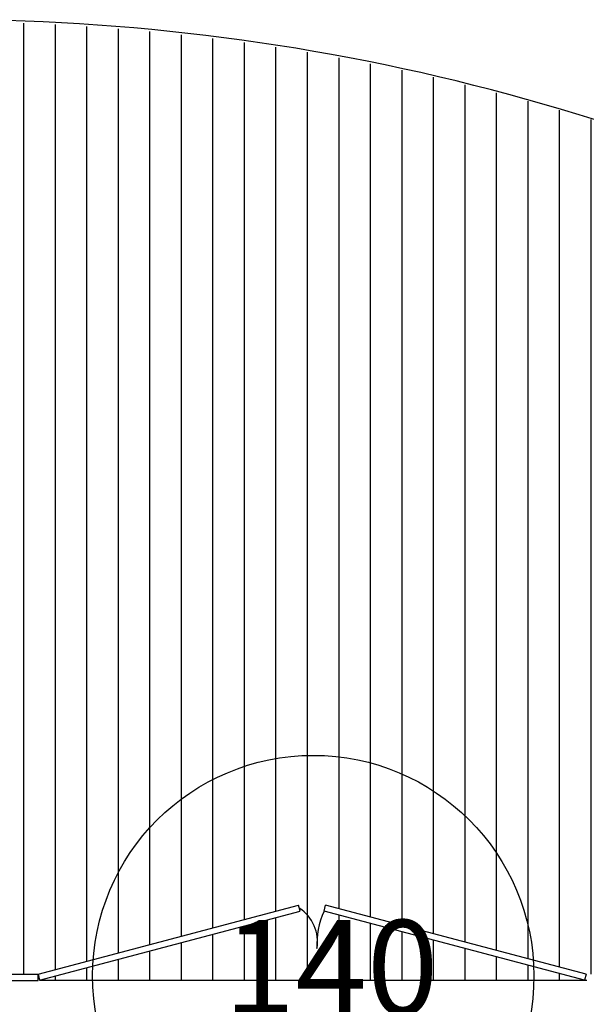
# Model space of a CAD drawing. Units: centimetres. Extents: x -602 to -3, y 23 to 426.
# Drawn here: x -74 to -72, y 69 to 72 of the extents above; entities that cross this region are included whole.
import ezdxf

# ---------------------------------------------------------------- set-up
doc = ezdxf.new("R2010")
doc.units = ezdxf.units.CM
for name, color, linetype in [('aménagement', 3, 'Continuous'), ('Cheminement', 253, 'Continuous'), ('hach-plafond restaurant', 42, 'Continuous'), ('hach_platelage bois', 42, 'Continuous'), ('ouverture', 5, 'Continuous')]:
    doc.layers.add(name, color=color, linetype=linetype)
doc.styles.get("Standard").update_dxf_attribs({"font": 'arial.ttf'})
pattern_1 = [(270, (-4993.56962, -2293.40202), (0.1, -2e-13), [])]

# ---------------------------------------------------------------- blocks, each defined once
blk = doc.blocks.new('cercle PMR 140')
at = {"layer": 'Cheminement', "linetype": 'ByBlock'}
blk.add_circle((-618.1929, 249.3887, 50.114), 0.7, dxfattribs=at)
at = {"layer": 'Cheminement', "linetype": 'ByBlock', "insert": (-618.477, 249.566, 50.114), "char_height": 0.3, "width": 1.10263, "attachment_point": 1}
blk.add_mtext('{140}', dxfattribs=at)

msp = doc.modelspace()

# ---------------------------------------------------------------- hatches: boundary and pattern name
at = {"layer": 'hach-plafond restaurant', "lineweight": -3}
h = msp.add_hatch(dxfattribs=at)
h.set_pattern_fill('_U', color=0, scale=0.1, angle=270, style=0, pattern_type=0)
h.set_pattern_definition(pattern_1)
h.paths.add_polyline_path([(-71.8905, 68.7622), (-72.717, 68.9812, 0.081819), (-72.7386, 68.9001, -0.074519), (-72.7395, 68.8625, -0.036532), (-72.7386, 68.9001, 0.221019), (-72.7955, 68.9909), (-72.7929, 68.9812), (-73.6194, 68.7622)])
at = {"layer": 'hach_platelage bois', "lineweight": -3}
h = msp.add_hatch(dxfattribs=at)
h.set_pattern_fill('_U', color=0, scale=0.1, angle=270, style=0, pattern_type=0)
h.set_pattern_definition(pattern_1)
h.paths.add_polyline_path([(-69.7452, 68.8314), (-69.541, 68.8314, 0.258362), (-70.9575, 71.1417, 0.050345), (-72.2889, 71.6086), (-72.5022, 70.1911, -0.012833), (-71.8731, 70.1208, -0.182079)])
h.paths.add_polyline_path([(-72.5022, 70.1911), (-72.2889, 71.6086, 0.101305), (-75.1046, 71.7064), (-74.7547, 70.1514), (-73.9552, 70.2299, -0.02949)])
h.paths.add_polyline_path([(-73.9552, 70.2299), (-74.7547, 70.1514), (-74.4723, 68.8966), (-74.4967, 68.8912), (-74.4857, 68.8424), (-74.5345, 68.8314), (-74.2795, 68.8314), (-74.2795, 68.7814), (-73.625, 68.7814), (-72.798, 69.0005), (-72.7955, 68.9909, -0.221019), (-72.7386, 68.9001, -0.081819), (-72.717, 68.9812), (-72.7119, 69.0005), (-71.885, 68.7814), (-71.2295, 68.7814), (-71.2295, 68.8314), (-69.7452, 68.8314, 0.182079), (-71.8731, 70.1208, 0.042339)])

# ---------------------------------------------------------------- linework, layer by layer
at = {"layer": 'aménagement', "color": 0, "lineweight": -3}
for p, q in [((-74.2795, 68.7814, 49.8451), (-73.6245, 68.7814, 49.8451)), ((-73.6245, 68.7815, 49.8451), (-73.6194, 68.7622, 49.8451)), ((-73.6245, 68.7614, 49.8451), (-73.6245, 68.7814, 49.8451)), ((-71.8854, 68.7815, 49.8451), (-71.8905, 68.7622, 49.8451)), ((-74.2795, 68.7614, 49.8451), (-73.6245, 68.7614, 49.8451))]:
    msp.add_line(p, q, dxfattribs=at)
at = {"layer": 'hach-plafond restaurant', "color": 0, "lineweight": -3}
msp.add_line((-73.6194, 68.7622, 49.8451), (-71.8833, 68.7622, 49.8451), dxfattribs=at)
at = {"layer": 'hach_platelage bois', "color": 0, "lineweight": -3}
msp.add_arc((-73.9171, 64.974), 6.8363, 69.02182, 100.00324, dxfattribs=at)
at = {"layer": 'ouverture', "color": 0, "lineweight": -3}
for p, q in [((-73.6245, 68.7815, 49.8451), (-72.798, 69.0005, 49.8451)), ((-72.7929, 68.9812, 49.8451), (-72.798, 69.0005, 49.8451)), ((-72.717, 68.9812, 49.8451), (-72.7119, 69.0005, 49.8451)), ((-71.8854, 68.7815, 49.8451), (-72.7119, 69.0005, 49.8451)), ((-73.6194, 68.7622, 49.8451), (-72.7929, 68.9812, 49.8451)), ((-71.8905, 68.7622, 49.8451), (-72.717, 68.9812, 49.8451))]:
    msp.add_line(p, q, dxfattribs=at)
for centre, radius, start, end in [((-72.8647, 68.8843, 49.8451), 0.1271, 350.104, 57.0034), ((-72.4817, 68.8751, 49.8451), 0.2581, 155.7332, 182.8119)]:
    msp.add_arc(centre, radius, start, end, dxfattribs=at)

# ---------------------------------------------------------------- block references
at = {"layer": 'Cheminement', "linetype": 'ByBlock'}
msp.add_blockref('cercle PMR 140', (545.4416, -180.6129, -0.2689), dxfattribs=at)

doc.saveas('drawing.dxf')
